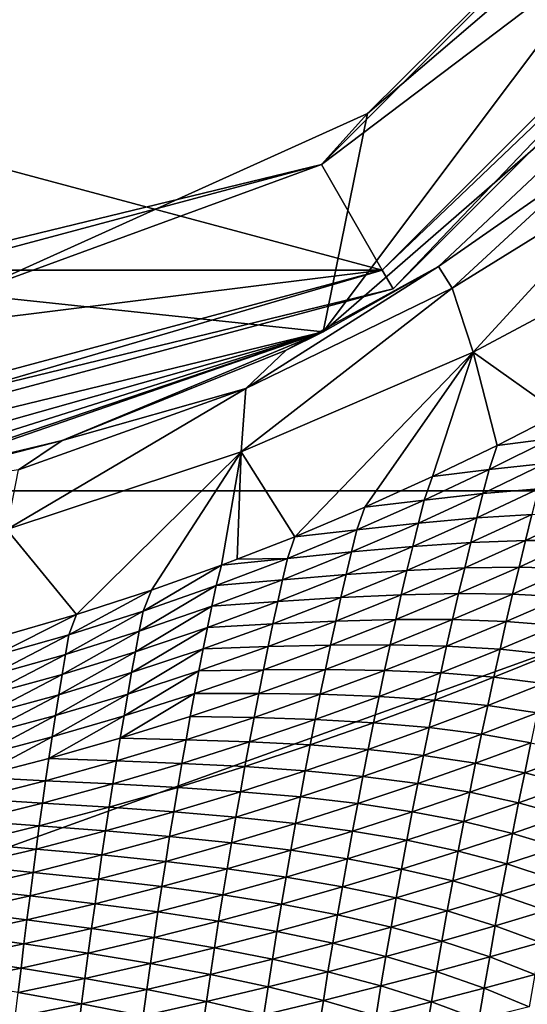
# Model space of a CAD drawing. Units: millimetres. Extents: x -324 to 24, y -73 to 24.
# Drawn here: x 7 to 14, y -31 to -17 of the extents above; entities that cross this region are included whole.
import ezdxf

# ---------------------------------------------------------------- set-up
doc = ezdxf.new("R2010")
doc.units = ezdxf.units.MM
doc.header["$LTSCALE"] = 127.314815
for name, color, linetype in [('15', 7, 'CONTINUOUS'), ('2', 7, 'CONTINUOUS'), ('20', 7, 'CONTINUOUS'), ('21', 7, 'CONTINUOUS'), ('50', 7, 'CONTINUOUS'), ('51', 7, 'CONTINUOUS'), ('52', 7, 'CONTINUOUS'), ('53', 7, 'CONTINUOUS'), ('55', 7, 'CONTINUOUS'), ('57', 7, 'CONTINUOUS'), ('59', 7, 'CONTINUOUS')]:
    doc.layers.add(name, color=color, linetype=linetype)

msp = doc.modelspace()

# ---------------------------------------------------------------- linework, layer by layer
at = {"layer": '15', "color": 253, "linetype": 'Continuous', "true_color": 0xababab}
for points in [[(14.315, -22.523, 62.107), (14.206, -22.871, 62.365), (13.449, -22.967, 62.053), (14.315, -22.523, 62.107)], [(14.206, -22.871, 62.365), (14.114, -23.218, 62.616), (13.336, -23.305, 62.312), (14.206, -22.871, 62.365)], [(13.449, -22.967, 62.053), (14.206, -22.871, 62.365), (13.336, -23.305, 62.312), (13.449, -22.967, 62.053)], [(13.449, -22.967, 62.053), (13.336, -23.305, 62.312), (12.547, -23.402, 62.004), (13.449, -22.967, 62.053)], [(13.336, -23.305, 62.312), (13.25, -23.638, 62.563), (12.431, -23.73, 62.262), (13.336, -23.305, 62.312)], [(12.547, -23.402, 62.004), (13.336, -23.305, 62.312), (12.431, -23.73, 62.262), (12.547, -23.402, 62.004)], [(14.114, -23.218, 62.616), (14.023, -23.571, 62.857), (13.25, -23.638, 62.563), (14.114, -23.218, 62.616)], [(13.336, -23.305, 62.312), (14.114, -23.218, 62.616), (13.25, -23.638, 62.563), (13.336, -23.305, 62.312)], [(12.547, -23.402, 62.004), (12.431, -23.73, 62.262), (11.606, -23.827, 61.958), (12.547, -23.402, 62.004)], [(14.023, -23.571, 62.857), (13.932, -23.929, 63.089), (13.165, -23.977, 62.804), (14.023, -23.571, 62.857)], [(13.25, -23.638, 62.563), (14.023, -23.571, 62.857), (13.165, -23.977, 62.804), (13.25, -23.638, 62.563)], [(12.431, -23.73, 62.262), (12.351, -24.05, 62.514), (11.493, -24.144, 62.216), (12.431, -23.73, 62.262)], [(11.606, -23.827, 61.958), (12.431, -23.73, 62.262), (11.493, -24.144, 62.216), (11.606, -23.827, 61.958)], [(13.25, -23.638, 62.563), (13.165, -23.977, 62.804), (12.351, -24.05, 62.514), (13.25, -23.638, 62.563)], [(12.431, -23.73, 62.262), (13.25, -23.638, 62.563), (12.351, -24.05, 62.514), (12.431, -23.73, 62.262)], [(11.606, -23.827, 61.958), (11.493, -24.144, 62.216), (10.628, -24.239, 61.916), (11.606, -23.827, 61.958)], [(13.165, -23.977, 62.804), (13.079, -24.322, 63.037), (12.271, -24.377, 62.755), (13.165, -23.977, 62.804)], [(12.351, -24.05, 62.514), (13.165, -23.977, 62.804), (12.271, -24.377, 62.755), (12.351, -24.05, 62.514)], [(13.932, -23.929, 63.089), (13.842, -24.293, 63.313), (13.079, -24.322, 63.037), (13.932, -23.929, 63.089)], [(13.165, -23.977, 62.804), (13.932, -23.929, 63.089), (13.079, -24.322, 63.037), (13.165, -23.977, 62.804)], [(14.651, -23.911, 63.368), (14.556, -24.294, 63.585), (13.842, -24.293, 63.313), (14.651, -23.911, 63.368)], [(13.932, -23.929, 63.089), (14.651, -23.911, 63.368), (13.842, -24.293, 63.313), (13.932, -23.929, 63.089)], [(12.351, -24.05, 62.514), (12.271, -24.377, 62.755), (11.419, -24.452, 62.467), (12.351, -24.05, 62.514)], [(11.493, -24.144, 62.216), (12.351, -24.05, 62.514), (11.419, -24.452, 62.467), (11.493, -24.144, 62.216)], [(10.628, -24.239, 61.916), (10.525, -24.542, 62.174), (9.827, -24.554, 61.885), (10.628, -24.239, 61.916)], [(11.493, -24.144, 62.216), (11.419, -24.452, 62.467), (10.525, -24.542, 62.174), (11.493, -24.144, 62.216)], [(10.628, -24.239, 61.916), (11.493, -24.144, 62.216), (10.525, -24.542, 62.174), (10.628, -24.239, 61.916)], [(12.271, -24.377, 62.755), (12.191, -24.709, 62.987), (11.345, -24.767, 62.708), (12.271, -24.377, 62.755)], [(11.419, -24.452, 62.467), (12.271, -24.377, 62.755), (11.345, -24.767, 62.708), (11.419, -24.452, 62.467)], [(13.079, -24.322, 63.037), (12.995, -24.673, 63.261), (12.191, -24.709, 62.987), (13.079, -24.322, 63.037)], [(12.271, -24.377, 62.755), (13.079, -24.322, 63.037), (12.191, -24.709, 62.987), (12.271, -24.377, 62.755)], [(13.842, -24.293, 63.313), (13.753, -24.663, 63.53), (12.995, -24.673, 63.261), (13.842, -24.293, 63.313)], [(13.079, -24.322, 63.037), (13.842, -24.293, 63.313), (12.995, -24.673, 63.261), (13.079, -24.322, 63.037)], [(13.842, -24.293, 63.313), (14.556, -24.294, 63.585), (13.753, -24.663, 63.53), (13.842, -24.293, 63.313)], [(14.556, -24.294, 63.585), (14.462, -24.683, 63.795), (13.753, -24.663, 63.53), (14.556, -24.294, 63.585)], [(10.525, -24.542, 62.174), (10.457, -24.839, 62.424), (9.531, -24.921, 62.135), (10.525, -24.542, 62.174)], [(9.608, -24.636, 61.877), (10.525, -24.542, 62.174), (9.531, -24.921, 62.135), (9.608, -24.636, 61.877)], [(9.827, -24.554, 61.885), (10.525, -24.542, 62.174), (9.608, -24.636, 61.877), (9.827, -24.554, 61.885)], [(11.419, -24.452, 62.467), (11.345, -24.767, 62.708), (10.457, -24.839, 62.424), (11.419, -24.452, 62.467)], [(10.525, -24.542, 62.174), (11.419, -24.452, 62.467), (10.457, -24.839, 62.424), (10.525, -24.542, 62.174)], [(9.608, -24.636, 61.877), (9.531, -24.921, 62.135), (8.514, -25.277, 62.1), (9.608, -24.636, 61.877)], [(8.631, -24.985, 61.845), (9.608, -24.636, 61.877), (8.514, -25.277, 62.1), (8.631, -24.985, 61.845)], [(12.995, -24.673, 63.261), (12.911, -25.031, 63.477), (12.112, -25.048, 63.211), (12.995, -24.673, 63.261)], [(12.191, -24.709, 62.987), (12.995, -24.673, 63.261), (12.112, -25.048, 63.211), (12.191, -24.709, 62.987)], [(13.753, -24.663, 63.53), (13.663, -25.039, 63.739), (12.911, -25.031, 63.477), (13.753, -24.663, 63.53)], [(12.995, -24.673, 63.261), (13.753, -24.663, 63.53), (12.911, -25.031, 63.477), (12.995, -24.673, 63.261)], [(13.753, -24.663, 63.53), (14.462, -24.683, 63.795), (13.663, -25.039, 63.739), (13.753, -24.663, 63.53)], [(14.462, -24.683, 63.795), (14.369, -25.076, 63.998), (13.663, -25.039, 63.739), (14.462, -24.683, 63.795)], [(11.345, -24.767, 62.708), (11.271, -25.087, 62.94), (10.39, -25.143, 62.664), (11.345, -24.767, 62.708)], [(10.457, -24.839, 62.424), (11.345, -24.767, 62.708), (10.39, -25.143, 62.664), (10.457, -24.839, 62.424)], [(12.191, -24.709, 62.987), (12.112, -25.048, 63.211), (11.271, -25.087, 62.94), (12.191, -24.709, 62.987)], [(11.345, -24.767, 62.708), (12.191, -24.709, 62.987), (11.271, -25.087, 62.94), (11.345, -24.767, 62.708)], [(9.531, -24.921, 62.135), (9.47, -25.209, 62.384), (8.461, -25.556, 62.347), (9.531, -24.921, 62.135)], [(8.514, -25.277, 62.1), (9.531, -24.921, 62.135), (8.461, -25.556, 62.347), (8.514, -25.277, 62.1)], [(10.457, -24.839, 62.424), (10.39, -25.143, 62.664), (9.47, -25.209, 62.384), (10.457, -24.839, 62.424)], [(9.531, -24.921, 62.135), (10.457, -24.839, 62.424), (9.47, -25.209, 62.384), (9.531, -24.921, 62.135)], [(8.631, -24.985, 61.845), (8.514, -25.277, 62.1), (7.479, -25.606, 62.068), (8.631, -24.985, 61.845)], [(7.584, -25.325, 61.815), (8.631, -24.985, 61.845), (7.479, -25.606, 62.068), (7.584, -25.325, 61.815)], [(11.271, -25.087, 62.94), (11.199, -25.415, 63.162), (10.323, -25.453, 62.895), (11.271, -25.087, 62.94)], [(10.39, -25.143, 62.664), (11.271, -25.087, 62.94), (10.323, -25.453, 62.895), (10.39, -25.143, 62.664)], [(12.112, -25.048, 63.211), (12.034, -25.394, 63.426), (11.199, -25.415, 63.162), (12.112, -25.048, 63.211)], [(11.271, -25.087, 62.94), (12.112, -25.048, 63.211), (11.199, -25.415, 63.162), (11.271, -25.087, 62.94)], [(12.911, -25.031, 63.477), (12.827, -25.394, 63.686), (12.034, -25.394, 63.426), (12.911, -25.031, 63.477)], [(12.112, -25.048, 63.211), (12.911, -25.031, 63.477), (12.034, -25.394, 63.426), (12.112, -25.048, 63.211)], [(12.911, -25.031, 63.477), (13.663, -25.039, 63.739), (12.827, -25.394, 63.686), (12.911, -25.031, 63.477)], [(13.663, -25.039, 63.739), (13.575, -25.42, 63.942), (12.827, -25.394, 63.686), (13.663, -25.039, 63.739)], [(13.663, -25.039, 63.739), (14.369, -25.076, 63.998), (13.575, -25.42, 63.942), (13.663, -25.039, 63.739)], [(14.369, -25.076, 63.998), (14.277, -25.475, 64.194), (13.575, -25.42, 63.942), (14.369, -25.076, 63.998)], [(9.47, -25.209, 62.384), (9.41, -25.503, 62.623), (8.407, -25.842, 62.584), (9.47, -25.209, 62.384)], [(8.461, -25.556, 62.347), (9.47, -25.209, 62.384), (8.407, -25.842, 62.584), (8.461, -25.556, 62.347)], [(10.39, -25.143, 62.664), (10.323, -25.453, 62.895), (9.41, -25.503, 62.623), (10.39, -25.143, 62.664)], [(9.47, -25.209, 62.384), (10.39, -25.143, 62.664), (9.41, -25.503, 62.623), (9.47, -25.209, 62.384)], [(7.584, -25.325, 61.815), (7.479, -25.606, 62.068), (6.427, -25.905, 62.04), (7.584, -25.325, 61.815)], [(6.463, -25.647, 61.788), (7.584, -25.325, 61.815), (6.427, -25.905, 62.04), (6.463, -25.647, 61.788)], [(8.514, -25.277, 62.1), (8.461, -25.556, 62.347), (7.432, -25.878, 62.313), (8.514, -25.277, 62.1)], [(7.479, -25.606, 62.068), (8.514, -25.277, 62.1), (7.432, -25.878, 62.313), (7.479, -25.606, 62.068)], [(9.41, -25.503, 62.623), (9.349, -25.803, 62.852), (8.354, -26.133, 62.811), (9.41, -25.503, 62.623)], [(8.407, -25.842, 62.584), (9.41, -25.503, 62.623), (8.354, -26.133, 62.811), (8.407, -25.842, 62.584)], [(10.323, -25.453, 62.895), (10.257, -25.77, 63.116), (9.349, -25.803, 62.852), (10.323, -25.453, 62.895)], [(9.41, -25.503, 62.623), (10.323, -25.453, 62.895), (9.349, -25.803, 62.852), (9.41, -25.503, 62.623)], [(11.199, -25.415, 63.162), (11.126, -25.749, 63.377), (10.257, -25.77, 63.116), (11.199, -25.415, 63.162)], [(10.323, -25.453, 62.895), (11.199, -25.415, 63.162), (10.257, -25.77, 63.116), (10.323, -25.453, 62.895)], [(12.034, -25.394, 63.426), (11.956, -25.745, 63.634), (11.126, -25.749, 63.377), (12.034, -25.394, 63.426)], [(11.199, -25.415, 63.162), (12.034, -25.394, 63.426), (11.126, -25.749, 63.377), (11.199, -25.415, 63.162)], [(12.827, -25.394, 63.686), (12.744, -25.763, 63.888), (11.956, -25.745, 63.634), (12.827, -25.394, 63.686)], [(12.034, -25.394, 63.426), (12.827, -25.394, 63.686), (11.956, -25.745, 63.634), (12.034, -25.394, 63.426)], [(12.827, -25.394, 63.686), (13.575, -25.42, 63.942), (12.744, -25.763, 63.888), (12.827, -25.394, 63.686)], [(13.575, -25.42, 63.942), (13.488, -25.806, 64.138), (12.744, -25.763, 63.888), (13.575, -25.42, 63.942)], [(13.575, -25.42, 63.942), (14.277, -25.475, 64.194), (13.488, -25.806, 64.138), (13.575, -25.42, 63.942)], [(14.277, -25.475, 64.194), (14.186, -25.878, 64.385), (13.488, -25.806, 64.138), (14.277, -25.475, 64.194)], [(7.479, -25.606, 62.068), (7.432, -25.878, 62.313), (6.387, -26.171, 62.282), (7.479, -25.606, 62.068)], [(6.427, -25.905, 62.04), (7.479, -25.606, 62.068), (6.387, -26.171, 62.282), (6.427, -25.905, 62.04)], [(8.461, -25.556, 62.347), (8.407, -25.842, 62.584), (7.385, -26.157, 62.548), (8.461, -25.556, 62.347)], [(7.432, -25.878, 62.313), (8.461, -25.556, 62.347), (7.385, -26.157, 62.548), (7.432, -25.878, 62.313)], [(10.257, -25.77, 63.116), (10.191, -26.093, 63.33), (9.29, -26.11, 63.072), (10.257, -25.77, 63.116)], [(9.349, -25.803, 62.852), (10.257, -25.77, 63.116), (9.29, -26.11, 63.072), (9.349, -25.803, 62.852)], [(11.126, -25.749, 63.377), (11.054, -26.088, 63.584), (10.191, -26.093, 63.33), (11.126, -25.749, 63.377)], [(10.257, -25.77, 63.116), (11.126, -25.749, 63.377), (10.191, -26.093, 63.33), (10.257, -25.77, 63.116)], [(11.956, -25.745, 63.634), (11.878, -26.101, 63.835), (11.054, -26.088, 63.584), (11.956, -25.745, 63.634)], [(11.126, -25.749, 63.377), (11.956, -25.745, 63.634), (11.054, -26.088, 63.584), (11.126, -25.749, 63.377)], [(11.956, -25.745, 63.634), (12.744, -25.763, 63.888), (11.878, -26.101, 63.835), (11.956, -25.745, 63.634)], [(12.744, -25.763, 63.888), (12.662, -26.137, 64.083), (11.878, -26.101, 63.835), (12.744, -25.763, 63.888)], [(12.744, -25.763, 63.888), (13.488, -25.806, 64.138), (12.662, -26.137, 64.083), (12.744, -25.763, 63.888)], [(7.432, -25.878, 62.313), (7.385, -26.157, 62.548), (6.348, -26.443, 62.514), (7.432, -25.878, 62.313)], [(6.387, -26.171, 62.282), (7.432, -25.878, 62.313), (6.348, -26.443, 62.514), (6.387, -26.171, 62.282)], [(8.407, -25.842, 62.584), (8.354, -26.133, 62.811), (7.339, -26.441, 62.773), (8.407, -25.842, 62.584)], [(7.385, -26.157, 62.548), (8.407, -25.842, 62.584), (7.339, -26.441, 62.773), (7.385, -26.157, 62.548)], [(9.349, -25.803, 62.852), (9.29, -26.11, 63.072), (8.301, -26.431, 63.03), (9.349, -25.803, 62.852)], [(8.354, -26.133, 62.811), (9.349, -25.803, 62.852), (8.301, -26.431, 63.03), (8.354, -26.133, 62.811)], [(13.488, -25.806, 64.138), (13.401, -26.197, 64.327), (12.662, -26.137, 64.083), (13.488, -25.806, 64.138)], [(13.488, -25.806, 64.138), (14.186, -25.878, 64.385), (13.401, -26.197, 64.327), (13.488, -25.806, 64.138)], [(14.186, -25.878, 64.385), (14.095, -26.285, 64.569), (13.401, -26.197, 64.327), (14.186, -25.878, 64.385)], [(7.385, -26.157, 62.548), (7.339, -26.441, 62.773), (6.308, -26.721, 62.737), (7.385, -26.157, 62.548)], [(6.348, -26.443, 62.514), (7.385, -26.157, 62.548), (6.308, -26.721, 62.737), (6.348, -26.443, 62.514)], [(8.354, -26.133, 62.811), (8.301, -26.431, 63.03), (7.293, -26.731, 62.989), (8.354, -26.133, 62.811)], [(7.339, -26.441, 62.773), (8.354, -26.133, 62.811), (7.293, -26.731, 62.989), (7.339, -26.441, 62.773)], [(9.29, -26.11, 63.072), (9.23, -26.423, 63.284), (8.248, -26.736, 63.24), (9.29, -26.11, 63.072)], [(8.301, -26.431, 63.03), (9.29, -26.11, 63.072), (8.248, -26.736, 63.24), (8.301, -26.431, 63.03)], [(10.191, -26.093, 63.33), (10.125, -26.422, 63.536), (9.23, -26.423, 63.284), (10.191, -26.093, 63.33)], [(9.29, -26.11, 63.072), (10.191, -26.093, 63.33), (9.23, -26.423, 63.284), (9.29, -26.11, 63.072)], [(11.054, -26.088, 63.584), (10.983, -26.434, 63.784), (10.125, -26.422, 63.536), (11.054, -26.088, 63.584)], [(10.191, -26.093, 63.33), (11.054, -26.088, 63.584), (10.125, -26.422, 63.536), (10.191, -26.093, 63.33)], [(11.054, -26.088, 63.584), (11.878, -26.101, 63.835), (10.983, -26.434, 63.784), (11.054, -26.088, 63.584)], [(11.878, -26.101, 63.835), (11.802, -26.464, 64.03), (10.983, -26.434, 63.784), (11.878, -26.101, 63.835)], [(11.878, -26.101, 63.835), (12.662, -26.137, 64.083), (11.802, -26.464, 64.03), (11.878, -26.101, 63.835)], [(12.662, -26.137, 64.083), (12.58, -26.515, 64.271), (11.802, -26.464, 64.03), (12.662, -26.137, 64.083)], [(12.662, -26.137, 64.083), (13.401, -26.197, 64.327), (12.58, -26.515, 64.271), (12.662, -26.137, 64.083)], [(13.401, -26.197, 64.327), (13.316, -26.592, 64.51), (12.58, -26.515, 64.271), (13.401, -26.197, 64.327)], [(13.401, -26.197, 64.327), (14.095, -26.285, 64.569), (13.316, -26.592, 64.51), (13.401, -26.197, 64.327)], [(14.095, -26.285, 64.569), (14.006, -26.695, 64.747), (13.316, -26.592, 64.51), (14.095, -26.285, 64.569)], [(7.339, -26.441, 62.773), (7.293, -26.731, 62.989), (6.269, -27.005, 62.951), (7.339, -26.441, 62.773)], [(6.308, -26.721, 62.737), (7.339, -26.441, 62.773), (6.269, -27.005, 62.951), (6.308, -26.721, 62.737)], [(8.301, -26.431, 63.03), (8.248, -26.736, 63.24), (7.247, -27.028, 63.198), (8.301, -26.431, 63.03)], [(7.293, -26.731, 62.989), (8.301, -26.431, 63.03), (7.247, -27.028, 63.198), (7.293, -26.731, 62.989)], [(9.23, -26.423, 63.284), (9.171, -26.742, 63.489), (8.196, -27.046, 63.443), (9.23, -26.423, 63.284)], [(8.248, -26.736, 63.24), (9.23, -26.423, 63.284), (8.196, -27.046, 63.443), (8.248, -26.736, 63.24)], [(10.125, -26.422, 63.536), (10.06, -26.757, 63.735), (9.171, -26.742, 63.489), (10.125, -26.422, 63.536)], [(9.23, -26.423, 63.284), (10.125, -26.422, 63.536), (9.171, -26.742, 63.489), (9.23, -26.423, 63.284)], [(10.125, -26.422, 63.536), (10.983, -26.434, 63.784), (10.06, -26.757, 63.735), (10.125, -26.422, 63.536)], [(10.983, -26.434, 63.784), (10.912, -26.785, 63.978), (10.06, -26.757, 63.735), (10.983, -26.434, 63.784)], [(10.983, -26.434, 63.784), (11.802, -26.464, 64.03), (10.912, -26.785, 63.978), (10.983, -26.434, 63.784)], [(11.802, -26.464, 64.03), (11.726, -26.831, 64.217), (10.912, -26.785, 63.978), (11.802, -26.464, 64.03)], [(11.802, -26.464, 64.03), (12.58, -26.515, 64.271), (11.726, -26.831, 64.217), (11.802, -26.464, 64.03)], [(12.58, -26.515, 64.271), (12.5, -26.898, 64.453), (11.726, -26.831, 64.217), (12.58, -26.515, 64.271)], [(12.58, -26.515, 64.271), (13.316, -26.592, 64.51), (12.5, -26.898, 64.453), (12.58, -26.515, 64.271)], [(13.316, -26.592, 64.51), (13.231, -26.99, 64.687), (12.5, -26.898, 64.453), (13.316, -26.592, 64.51)], [(13.316, -26.592, 64.51), (14.006, -26.695, 64.747), (13.231, -26.99, 64.687), (13.316, -26.592, 64.51)], [(7.293, -26.731, 62.989), (7.247, -27.028, 63.198), (6.231, -27.295, 63.157), (7.293, -26.731, 62.989)], [(6.269, -27.005, 62.951), (7.293, -26.731, 62.989), (6.231, -27.295, 63.157), (6.269, -27.005, 62.951)], [(8.248, -26.736, 63.24), (8.196, -27.046, 63.443), (7.202, -27.33, 63.399), (8.248, -26.736, 63.24)], [(7.247, -27.028, 63.198), (8.248, -26.736, 63.24), (7.202, -27.33, 63.399), (7.247, -27.028, 63.198)], [(9.171, -26.742, 63.489), (9.112, -27.067, 63.687), (8.196, -27.046, 63.443), (9.171, -26.742, 63.489)], [(9.171, -26.742, 63.489), (10.06, -26.757, 63.735), (9.112, -27.067, 63.687), (9.171, -26.742, 63.489)], [(14.006, -26.695, 64.747), (13.919, -27.11, 64.92), (13.231, -26.99, 64.687), (14.006, -26.695, 64.747)], [(10.06, -26.757, 63.735), (9.995, -27.097, 63.927), (9.112, -27.067, 63.687), (10.06, -26.757, 63.735)], [(10.06, -26.757, 63.735), (10.912, -26.785, 63.978), (9.995, -27.097, 63.927), (10.06, -26.757, 63.735)], [(10.912, -26.785, 63.978), (10.842, -27.14, 64.164), (9.995, -27.097, 63.927), (10.912, -26.785, 63.978)], [(10.912, -26.785, 63.978), (11.726, -26.831, 64.217), (10.842, -27.14, 64.164), (10.912, -26.785, 63.978)], [(11.726, -26.831, 64.217), (11.651, -27.202, 64.398), (10.842, -27.14, 64.164), (11.726, -26.831, 64.217)], [(11.726, -26.831, 64.217), (12.5, -26.898, 64.453), (11.651, -27.202, 64.398), (11.726, -26.831, 64.217)], [(12.5, -26.898, 64.453), (12.421, -27.285, 64.63), (11.651, -27.202, 64.398), (12.5, -26.898, 64.453)], [(12.5, -26.898, 64.453), (13.231, -26.99, 64.687), (12.421, -27.285, 64.63), (12.5, -26.898, 64.453)], [(13.231, -26.99, 64.687), (13.148, -27.393, 64.859), (12.421, -27.285, 64.63), (13.231, -26.99, 64.687)], [(13.231, -26.99, 64.687), (13.919, -27.11, 64.92), (13.148, -27.393, 64.859), (13.231, -26.99, 64.687)], [(7.247, -27.028, 63.198), (7.202, -27.33, 63.399), (6.192, -27.591, 63.357), (7.247, -27.028, 63.198)], [(6.231, -27.295, 63.157), (7.247, -27.028, 63.198), (6.192, -27.591, 63.357), (6.231, -27.295, 63.157)], [(8.196, -27.046, 63.443), (8.144, -27.362, 63.639), (7.202, -27.33, 63.399), (8.196, -27.046, 63.443)], [(8.196, -27.046, 63.443), (9.112, -27.067, 63.687), (8.144, -27.362, 63.639), (8.196, -27.046, 63.443)], [(9.112, -27.067, 63.687), (9.054, -27.397, 63.877), (8.144, -27.362, 63.639), (9.112, -27.067, 63.687)], [(9.112, -27.067, 63.687), (9.995, -27.097, 63.927), (9.054, -27.397, 63.877), (9.112, -27.067, 63.687)], [(9.995, -27.097, 63.927), (9.932, -27.442, 64.112), (9.054, -27.397, 63.877), (9.995, -27.097, 63.927)], [(9.995, -27.097, 63.927), (10.842, -27.14, 64.164), (9.932, -27.442, 64.112), (9.995, -27.097, 63.927)], [(10.842, -27.14, 64.164), (10.773, -27.501, 64.344), (9.932, -27.442, 64.112), (10.842, -27.14, 64.164)], [(10.842, -27.14, 64.164), (11.651, -27.202, 64.398), (10.773, -27.501, 64.344), (10.842, -27.14, 64.164)], [(13.919, -27.11, 64.92), (13.832, -27.527, 65.087), (13.148, -27.393, 64.859), (13.919, -27.11, 64.92)], [(13.919, -27.11, 64.92), (14.559, -27.258, 65.151), (13.832, -27.527, 65.087), (13.919, -27.11, 64.92)], [(11.651, -27.202, 64.398), (11.577, -27.578, 64.573), (10.773, -27.501, 64.344), (11.651, -27.202, 64.398)], [(11.651, -27.202, 64.398), (12.421, -27.285, 64.63), (11.577, -27.578, 64.573), (11.651, -27.202, 64.398)], [(12.421, -27.285, 64.63), (12.342, -27.676, 64.8), (11.577, -27.578, 64.573), (12.421, -27.285, 64.63)], [(12.421, -27.285, 64.63), (13.148, -27.393, 64.859), (12.342, -27.676, 64.8), (12.421, -27.285, 64.63)], [(14.559, -27.258, 65.151), (14.47, -27.69, 65.314), (13.832, -27.527, 65.087), (14.559, -27.258, 65.151)], [(7.202, -27.33, 63.399), (7.156, -27.638, 63.594), (6.192, -27.591, 63.357), (7.202, -27.33, 63.399)], [(7.202, -27.33, 63.399), (8.144, -27.362, 63.639), (7.156, -27.638, 63.594), (7.202, -27.33, 63.399)], [(8.144, -27.362, 63.639), (8.092, -27.683, 63.829), (7.156, -27.638, 63.594), (8.144, -27.362, 63.639)], [(8.144, -27.362, 63.639), (9.054, -27.397, 63.877), (8.092, -27.683, 63.829), (8.144, -27.362, 63.639)], [(9.054, -27.397, 63.877), (8.997, -27.732, 64.062), (8.092, -27.683, 63.829), (9.054, -27.397, 63.877)], [(9.054, -27.397, 63.877), (9.932, -27.442, 64.112), (8.997, -27.732, 64.062), (9.054, -27.397, 63.877)], [(13.148, -27.393, 64.859), (13.066, -27.799, 65.025), (12.342, -27.676, 64.8), (13.148, -27.393, 64.859)], [(13.148, -27.393, 64.859), (13.832, -27.527, 65.087), (13.066, -27.799, 65.025), (13.148, -27.393, 64.859)], [(9.932, -27.442, 64.112), (9.869, -27.792, 64.291), (8.997, -27.732, 64.062), (9.932, -27.442, 64.112)], [(9.932, -27.442, 64.112), (10.773, -27.501, 64.344), (9.869, -27.792, 64.291), (9.932, -27.442, 64.112)], [(10.773, -27.501, 64.344), (10.705, -27.865, 64.518), (9.869, -27.792, 64.291), (10.773, -27.501, 64.344)], [(10.773, -27.501, 64.344), (11.577, -27.578, 64.573), (10.705, -27.865, 64.518), (10.773, -27.501, 64.344)], [(13.832, -27.527, 65.087), (13.747, -27.948, 65.249), (13.066, -27.799, 65.025), (13.832, -27.527, 65.087)], [(13.832, -27.527, 65.087), (14.47, -27.69, 65.314), (13.747, -27.948, 65.249), (13.832, -27.527, 65.087)], [(6.192, -27.591, 63.357), (7.156, -27.638, 63.594), (6.153, -27.892, 63.55), (6.192, -27.591, 63.357)], [(7.156, -27.638, 63.594), (7.112, -27.951, 63.782), (6.153, -27.892, 63.55), (7.156, -27.638, 63.594)], [(7.156, -27.638, 63.594), (8.092, -27.683, 63.829), (7.112, -27.951, 63.782), (7.156, -27.638, 63.594)], [(8.092, -27.683, 63.829), (8.041, -28.009, 64.012), (7.112, -27.951, 63.782), (8.092, -27.683, 63.829)], [(8.092, -27.683, 63.829), (8.997, -27.732, 64.062), (8.041, -28.009, 64.012), (8.092, -27.683, 63.829)], [(11.577, -27.578, 64.573), (11.504, -27.957, 64.742), (10.705, -27.865, 64.518), (11.577, -27.578, 64.573)], [(11.577, -27.578, 64.573), (12.342, -27.676, 64.8), (11.504, -27.957, 64.742), (11.577, -27.578, 64.573)], [(12.342, -27.676, 64.8), (12.265, -28.07, 64.964), (11.504, -27.957, 64.742), (12.342, -27.676, 64.8)], [(12.342, -27.676, 64.8), (13.066, -27.799, 65.025), (12.265, -28.07, 64.964), (12.342, -27.676, 64.8)], [(14.47, -27.69, 65.314), (14.383, -28.125, 65.473), (13.747, -27.948, 65.249), (14.47, -27.69, 65.314)], [(8.997, -27.732, 64.062), (8.94, -28.072, 64.24), (8.041, -28.009, 64.012), (8.997, -27.732, 64.062)], [(8.997, -27.732, 64.062), (9.869, -27.792, 64.291), (8.94, -28.072, 64.24), (8.997, -27.732, 64.062)], [(9.869, -27.792, 64.291), (9.806, -28.145, 64.464), (8.94, -28.072, 64.24), (9.869, -27.792, 64.291)], [(9.869, -27.792, 64.291), (10.705, -27.865, 64.518), (9.806, -28.145, 64.464), (9.869, -27.792, 64.291)], [(13.066, -27.799, 65.025), (12.985, -28.208, 65.185), (12.265, -28.07, 64.964), (13.066, -27.799, 65.025)], [(13.066, -27.799, 65.025), (13.747, -27.948, 65.249), (12.985, -28.208, 65.185), (13.066, -27.799, 65.025)], [(6.153, -27.892, 63.55), (7.112, -27.951, 63.782), (6.116, -28.197, 63.736), (6.153, -27.892, 63.55)], [(7.112, -27.951, 63.782), (7.068, -28.269, 63.963), (6.116, -28.197, 63.736), (7.112, -27.951, 63.782)], [(7.112, -27.951, 63.782), (8.041, -28.009, 64.012), (7.068, -28.269, 63.963), (7.112, -27.951, 63.782)], [(10.705, -27.865, 64.518), (10.637, -28.233, 64.686), (9.806, -28.145, 64.464), (10.705, -27.865, 64.518)], [(10.705, -27.865, 64.518), (11.504, -27.957, 64.742), (10.637, -28.233, 64.686), (10.705, -27.865, 64.518)], [(11.504, -27.957, 64.742), (11.432, -28.34, 64.905), (10.637, -28.233, 64.686), (11.504, -27.957, 64.742)], [(11.504, -27.957, 64.742), (12.265, -28.07, 64.964), (11.432, -28.34, 64.905), (11.504, -27.957, 64.742)], [(13.747, -27.948, 65.249), (13.663, -28.372, 65.407), (12.985, -28.208, 65.185), (13.747, -27.948, 65.249)], [(13.747, -27.948, 65.249), (14.383, -28.125, 65.473), (13.663, -28.372, 65.407), (13.747, -27.948, 65.249)], [(8.041, -28.009, 64.012), (7.991, -28.339, 64.189), (7.068, -28.269, 63.963), (8.041, -28.009, 64.012)], [(8.041, -28.009, 64.012), (8.94, -28.072, 64.24), (7.991, -28.339, 64.189), (8.041, -28.009, 64.012)], [(8.94, -28.072, 64.24), (8.884, -28.416, 64.411), (7.991, -28.339, 64.189), (8.94, -28.072, 64.24)], [(8.94, -28.072, 64.24), (9.806, -28.145, 64.464), (8.884, -28.416, 64.411), (8.94, -28.072, 64.24)], [(12.265, -28.07, 64.964), (12.189, -28.468, 65.124), (11.432, -28.34, 64.905), (12.265, -28.07, 64.964)], [(12.265, -28.07, 64.964), (12.985, -28.208, 65.185), (12.189, -28.468, 65.124), (12.265, -28.07, 64.964)], [(6.116, -28.197, 63.736), (7.068, -28.269, 63.963), (6.078, -28.507, 63.917), (6.116, -28.197, 63.736)], [(9.806, -28.145, 64.464), (9.745, -28.503, 64.631), (8.884, -28.416, 64.411), (9.806, -28.145, 64.464)], [(9.806, -28.145, 64.464), (10.637, -28.233, 64.686), (9.745, -28.503, 64.631), (9.806, -28.145, 64.464)], [(10.637, -28.233, 64.686), (10.571, -28.605, 64.848), (9.745, -28.503, 64.631), (10.637, -28.233, 64.686)], [(10.637, -28.233, 64.686), (11.432, -28.34, 64.905), (10.571, -28.605, 64.848), (10.637, -28.233, 64.686)], [(12.985, -28.208, 65.185), (12.906, -28.62, 65.341), (12.189, -28.468, 65.124), (12.985, -28.208, 65.185)], [(12.985, -28.208, 65.185), (13.663, -28.372, 65.407), (12.906, -28.62, 65.341), (12.985, -28.208, 65.185)], [(14.383, -28.125, 65.473), (14.297, -28.563, 65.628), (13.663, -28.372, 65.407), (14.383, -28.125, 65.473)], [(7.068, -28.269, 63.963), (7.024, -28.59, 64.139), (6.078, -28.507, 63.917), (7.068, -28.269, 63.963)], [(7.068, -28.269, 63.963), (7.991, -28.339, 64.189), (7.024, -28.59, 64.139), (7.068, -28.269, 63.963)], [(7.991, -28.339, 64.189), (7.941, -28.673, 64.359), (7.024, -28.59, 64.139), (7.991, -28.339, 64.189)], [(7.991, -28.339, 64.189), (8.884, -28.416, 64.411), (7.941, -28.673, 64.359), (7.991, -28.339, 64.189)], [(11.432, -28.34, 64.905), (11.362, -28.726, 65.063), (10.571, -28.605, 64.848), (11.432, -28.34, 64.905)], [(11.432, -28.34, 64.905), (12.189, -28.468, 65.124), (11.362, -28.726, 65.063), (11.432, -28.34, 64.905)], [(13.663, -28.372, 65.407), (13.581, -28.798, 65.559), (12.906, -28.62, 65.341), (13.663, -28.372, 65.407)], [(13.663, -28.372, 65.407), (14.297, -28.563, 65.628), (13.581, -28.798, 65.559), (13.663, -28.372, 65.407)], [(6.078, -28.507, 63.917), (7.024, -28.59, 64.139), (6.041, -28.821, 64.091), (6.078, -28.507, 63.917)], [(8.884, -28.416, 64.411), (8.829, -28.763, 64.577), (7.941, -28.673, 64.359), (8.884, -28.416, 64.411)], [(8.884, -28.416, 64.411), (9.745, -28.503, 64.631), (8.829, -28.763, 64.577), (8.884, -28.416, 64.411)], [(9.745, -28.503, 64.631), (9.684, -28.864, 64.792), (8.829, -28.763, 64.577), (9.745, -28.503, 64.631)], [(9.745, -28.503, 64.631), (10.571, -28.605, 64.848), (9.684, -28.864, 64.792), (9.745, -28.503, 64.631)], [(12.189, -28.468, 65.124), (12.114, -28.869, 65.278), (11.362, -28.726, 65.063), (12.189, -28.468, 65.124)], [(12.189, -28.468, 65.124), (12.906, -28.62, 65.341), (12.114, -28.869, 65.278), (12.189, -28.468, 65.124)], [(7.024, -28.59, 64.139), (6.98, -28.916, 64.309), (6.041, -28.821, 64.091), (7.024, -28.59, 64.139)], [(7.024, -28.59, 64.139), (7.941, -28.673, 64.359), (6.98, -28.916, 64.309), (7.024, -28.59, 64.139)], [(10.571, -28.605, 64.848), (10.506, -28.98, 65.005), (9.684, -28.864, 64.792), (10.571, -28.605, 64.848)], [(10.571, -28.605, 64.848), (11.362, -28.726, 65.063), (10.506, -28.98, 65.005), (10.571, -28.605, 64.848)], [(12.906, -28.62, 65.341), (12.828, -29.035, 65.493), (12.114, -28.869, 65.278), (12.906, -28.62, 65.341)], [(12.906, -28.62, 65.341), (13.581, -28.798, 65.559), (12.828, -29.035, 65.493), (12.906, -28.62, 65.341)], [(14.297, -28.563, 65.628), (14.213, -29.004, 65.779), (13.581, -28.798, 65.559), (14.297, -28.563, 65.628)], [(7.941, -28.673, 64.359), (7.892, -29.011, 64.524), (6.98, -28.916, 64.309), (7.941, -28.673, 64.359)], [(7.941, -28.673, 64.359), (8.829, -28.763, 64.577), (7.892, -29.011, 64.524), (7.941, -28.673, 64.359)], [(8.829, -28.763, 64.577), (8.774, -29.113, 64.737), (7.892, -29.011, 64.524), (8.829, -28.763, 64.577)], [(8.829, -28.763, 64.577), (9.684, -28.864, 64.792), (8.774, -29.113, 64.737), (8.829, -28.763, 64.577)], [(11.362, -28.726, 65.063), (11.292, -29.115, 65.216), (10.506, -28.98, 65.005), (11.362, -28.726, 65.063)], [(11.362, -28.726, 65.063), (12.114, -28.869, 65.278), (11.292, -29.115, 65.216), (11.362, -28.726, 65.063)], [(13.581, -28.798, 65.559), (13.5, -29.227, 65.708), (12.828, -29.035, 65.493), (13.581, -28.798, 65.559)], [(13.581, -28.798, 65.559), (14.213, -29.004, 65.779), (13.5, -29.227, 65.708), (13.581, -28.798, 65.559)], [(6.041, -28.821, 64.091), (6.98, -28.916, 64.309), (6.004, -29.139, 64.26), (6.041, -28.821, 64.091)], [(6.98, -28.916, 64.309), (6.938, -29.244, 64.473), (6.004, -29.139, 64.26), (6.98, -28.916, 64.309)], [(6.98, -28.916, 64.309), (7.892, -29.011, 64.524), (6.938, -29.244, 64.473), (6.98, -28.916, 64.309)], [(9.684, -28.864, 64.792), (9.624, -29.228, 64.948), (8.774, -29.113, 64.737), (9.684, -28.864, 64.792)], [(9.684, -28.864, 64.792), (10.506, -28.98, 65.005), (9.624, -29.228, 64.948), (9.684, -28.864, 64.792)], [(12.114, -28.869, 65.278), (12.041, -29.272, 65.428), (11.292, -29.115, 65.216), (12.114, -28.869, 65.278)], [(12.114, -28.869, 65.278), (12.828, -29.035, 65.493), (12.041, -29.272, 65.428), (12.114, -28.869, 65.278)], [(7.892, -29.011, 64.524), (7.844, -29.352, 64.683), (6.938, -29.244, 64.473), (7.892, -29.011, 64.524)], [(7.892, -29.011, 64.524), (8.774, -29.113, 64.737), (7.844, -29.352, 64.683), (7.892, -29.011, 64.524)], [(10.506, -28.98, 65.005), (10.441, -29.358, 65.157), (9.624, -29.228, 64.948), (10.506, -28.98, 65.005)], [(10.506, -28.98, 65.005), (11.292, -29.115, 65.216), (10.441, -29.358, 65.157), (10.506, -28.98, 65.005)], [(12.828, -29.035, 65.493), (12.751, -29.453, 65.64), (12.041, -29.272, 65.428), (12.828, -29.035, 65.493)], [(12.828, -29.035, 65.493), (13.5, -29.227, 65.708), (12.751, -29.453, 65.64), (12.828, -29.035, 65.493)], [(14.213, -29.004, 65.779), (14.13, -29.446, 65.925), (13.5, -29.227, 65.708), (14.213, -29.004, 65.779)], [(6.004, -29.139, 64.26), (6.938, -29.244, 64.473), (5.967, -29.46, 64.423), (6.004, -29.139, 64.26)], [(8.774, -29.113, 64.737), (8.72, -29.467, 64.892), (7.844, -29.352, 64.683), (8.774, -29.113, 64.737)], [(8.774, -29.113, 64.737), (9.624, -29.228, 64.948), (8.72, -29.467, 64.892), (8.774, -29.113, 64.737)], [(11.292, -29.115, 65.216), (11.223, -29.507, 65.365), (10.441, -29.358, 65.157), (11.292, -29.115, 65.216)], [(11.292, -29.115, 65.216), (12.041, -29.272, 65.428), (11.223, -29.507, 65.365), (11.292, -29.115, 65.216)], [(6.938, -29.244, 64.473), (6.895, -29.576, 64.631), (5.967, -29.46, 64.423), (6.938, -29.244, 64.473)], [(6.938, -29.244, 64.473), (7.844, -29.352, 64.683), (6.895, -29.576, 64.631), (6.938, -29.244, 64.473)], [(7.844, -29.352, 64.683), (7.796, -29.696, 64.838), (6.895, -29.576, 64.631), (7.844, -29.352, 64.683)], [(7.844, -29.352, 64.683), (8.72, -29.467, 64.892), (7.796, -29.696, 64.838), (7.844, -29.352, 64.683)], [(9.624, -29.228, 64.948), (9.566, -29.595, 65.099), (8.72, -29.467, 64.892), (9.624, -29.228, 64.948)], [(9.624, -29.228, 64.948), (10.441, -29.358, 65.157), (9.566, -29.595, 65.099), (9.624, -29.228, 64.948)], [(12.041, -29.272, 65.428), (11.969, -29.678, 65.573), (11.223, -29.507, 65.365), (12.041, -29.272, 65.428)], [(12.041, -29.272, 65.428), (12.751, -29.453, 65.64), (11.969, -29.678, 65.573), (12.041, -29.272, 65.428)], [(13.5, -29.227, 65.708), (13.421, -29.659, 65.853), (12.751, -29.453, 65.64), (13.5, -29.227, 65.708)], [(13.5, -29.227, 65.708), (14.13, -29.446, 65.925), (13.421, -29.659, 65.853), (13.5, -29.227, 65.708)], [(5.967, -29.46, 64.423), (6.895, -29.576, 64.631), (5.931, -29.783, 64.581), (5.967, -29.46, 64.423)], [(8.72, -29.467, 64.892), (8.667, -29.824, 65.042), (7.796, -29.696, 64.838), (8.72, -29.467, 64.892)], [(8.72, -29.467, 64.892), (9.566, -29.595, 65.099), (8.667, -29.824, 65.042), (8.72, -29.467, 64.892)], [(10.441, -29.358, 65.157), (10.378, -29.739, 65.304), (9.566, -29.595, 65.099), (10.441, -29.358, 65.157)], [(10.441, -29.358, 65.157), (11.223, -29.507, 65.365), (10.378, -29.739, 65.304), (10.441, -29.358, 65.157)], [(12.751, -29.453, 65.64), (12.676, -29.873, 65.783), (11.969, -29.678, 65.573), (12.751, -29.453, 65.64)], [(12.751, -29.453, 65.64), (13.421, -29.659, 65.853), (12.676, -29.873, 65.783), (12.751, -29.453, 65.64)], [(14.13, -29.446, 65.925), (14.05, -29.891, 66.069), (13.421, -29.659, 65.853), (14.13, -29.446, 65.925)], [(6.895, -29.576, 64.631), (6.854, -29.911, 64.785), (5.931, -29.783, 64.581), (6.895, -29.576, 64.631)], [(6.895, -29.576, 64.631), (7.796, -29.696, 64.838), (6.854, -29.911, 64.785), (6.895, -29.576, 64.631)], [(9.566, -29.595, 65.099), (9.508, -29.965, 65.245), (8.667, -29.824, 65.042), (9.566, -29.595, 65.099)], [(9.566, -29.595, 65.099), (10.378, -29.739, 65.304), (9.508, -29.965, 65.245), (9.566, -29.595, 65.099)], [(11.223, -29.507, 65.365), (11.156, -29.902, 65.509), (10.378, -29.739, 65.304), (11.223, -29.507, 65.365)], [(11.223, -29.507, 65.365), (11.969, -29.678, 65.573), (11.156, -29.902, 65.509), (11.223, -29.507, 65.365)], [(7.796, -29.696, 64.838), (7.749, -30.043, 64.987), (6.854, -29.911, 64.785), (7.796, -29.696, 64.838)], [(7.796, -29.696, 64.838), (8.667, -29.824, 65.042), (7.749, -30.043, 64.987), (7.796, -29.696, 64.838)], [(10.378, -29.739, 65.304), (10.316, -30.123, 65.447), (9.508, -29.965, 65.245), (10.378, -29.739, 65.304)], [(10.378, -29.739, 65.304), (11.156, -29.902, 65.509), (10.316, -30.123, 65.447), (10.378, -29.739, 65.304)], [(11.969, -29.678, 65.573), (11.898, -30.087, 65.715), (11.156, -29.902, 65.509), (11.969, -29.678, 65.573)], [(11.969, -29.678, 65.573), (12.676, -29.873, 65.783), (11.898, -30.087, 65.715), (11.969, -29.678, 65.573)], [(13.421, -29.659, 65.853), (13.344, -30.093, 65.994), (12.676, -29.873, 65.783), (13.421, -29.659, 65.853)], [(13.421, -29.659, 65.853), (14.05, -29.891, 66.069), (13.344, -30.093, 65.994), (13.421, -29.659, 65.853)], [(5.931, -29.783, 64.581), (6.854, -29.911, 64.785), (5.896, -30.11, 64.734), (5.931, -29.783, 64.581)], [(8.667, -29.824, 65.042), (8.615, -30.184, 65.187), (7.749, -30.043, 64.987), (8.667, -29.824, 65.042)], [(8.667, -29.824, 65.042), (9.508, -29.965, 65.245), (8.615, -30.184, 65.187), (8.667, -29.824, 65.042)], [(11.156, -29.902, 65.509), (11.09, -30.3, 65.649), (10.316, -30.123, 65.447), (11.156, -29.902, 65.509)], [(11.156, -29.902, 65.509), (11.898, -30.087, 65.715), (11.09, -30.3, 65.649), (11.156, -29.902, 65.509)], [(12.676, -29.873, 65.783), (12.603, -30.296, 65.922), (11.898, -30.087, 65.715), (12.676, -29.873, 65.783)], [(12.676, -29.873, 65.783), (13.344, -30.093, 65.994), (12.603, -30.296, 65.922), (12.676, -29.873, 65.783)], [(14.05, -29.891, 66.069), (13.971, -30.338, 66.208), (13.344, -30.093, 65.994), (14.05, -29.891, 66.069)], [(6.854, -29.911, 64.785), (6.813, -30.249, 64.934), (5.896, -30.11, 64.734), (6.854, -29.911, 64.785)], [(6.854, -29.911, 64.785), (7.749, -30.043, 64.987), (6.813, -30.249, 64.934), (6.854, -29.911, 64.785)], [(9.508, -29.965, 65.245), (9.451, -30.338, 65.387), (8.615, -30.184, 65.187), (9.508, -29.965, 65.245)], [(9.508, -29.965, 65.245), (10.316, -30.123, 65.447), (9.451, -30.338, 65.387), (9.508, -29.965, 65.245)], [(5.896, -30.11, 64.734), (6.813, -30.249, 64.934), (5.861, -30.439, 64.883), (5.896, -30.11, 64.734)], [(7.749, -30.043, 64.987), (7.703, -30.393, 65.132), (6.813, -30.249, 64.934), (7.749, -30.043, 64.987)], [(7.749, -30.043, 64.987), (8.615, -30.184, 65.187), (7.703, -30.393, 65.132), (7.749, -30.043, 64.987)], [(10.316, -30.123, 65.447), (10.255, -30.509, 65.586), (9.451, -30.338, 65.387), (10.316, -30.123, 65.447)], [(10.316, -30.123, 65.447), (11.09, -30.3, 65.649), (10.255, -30.509, 65.586), (10.316, -30.123, 65.447)], [(11.898, -30.087, 65.715), (11.829, -30.498, 65.853), (11.09, -30.3, 65.649), (11.898, -30.087, 65.715)], [(11.898, -30.087, 65.715), (12.603, -30.296, 65.922), (11.829, -30.498, 65.853), (11.898, -30.087, 65.715)], [(13.344, -30.093, 65.994), (13.268, -30.528, 66.132), (12.603, -30.296, 65.922), (13.344, -30.093, 65.994)], [(13.344, -30.093, 65.994), (13.971, -30.338, 66.208), (13.268, -30.528, 66.132), (13.344, -30.093, 65.994)], [(6.813, -30.249, 64.934), (6.772, -30.59, 65.078), (5.861, -30.439, 64.883), (6.813, -30.249, 64.934)], [(6.813, -30.249, 64.934), (7.703, -30.393, 65.132), (6.772, -30.59, 65.078), (6.813, -30.249, 64.934)], [(8.615, -30.184, 65.187), (8.564, -30.547, 65.329), (7.703, -30.393, 65.132), (8.615, -30.184, 65.187)], [(8.615, -30.184, 65.187), (9.451, -30.338, 65.387), (8.564, -30.547, 65.329), (8.615, -30.184, 65.187)], [(11.09, -30.3, 65.649), (11.026, -30.7, 65.786), (10.255, -30.509, 65.586), (11.09, -30.3, 65.649)], [(11.09, -30.3, 65.649), (11.829, -30.498, 65.853), (11.026, -30.7, 65.786), (11.09, -30.3, 65.649)], [(12.603, -30.296, 65.922), (12.531, -30.72, 66.058), (11.829, -30.498, 65.853), (12.603, -30.296, 65.922)], [(12.603, -30.296, 65.922), (13.268, -30.528, 66.132), (12.531, -30.72, 66.058), (12.603, -30.296, 65.922)], [(7.703, -30.393, 65.132), (7.657, -30.746, 65.272), (6.772, -30.59, 65.078), (7.703, -30.393, 65.132)], [(7.703, -30.393, 65.132), (8.564, -30.547, 65.329), (7.657, -30.746, 65.272), (7.703, -30.393, 65.132)], [(9.451, -30.338, 65.387), (9.396, -30.714, 65.525), (8.564, -30.547, 65.329), (9.451, -30.338, 65.387)], [(9.451, -30.338, 65.387), (10.255, -30.509, 65.586), (9.396, -30.714, 65.525), (9.451, -30.338, 65.387)], [(13.971, -30.338, 66.208), (13.894, -30.787, 66.345), (13.268, -30.528, 66.132), (13.971, -30.338, 66.208)], [(8.564, -30.547, 65.329), (8.514, -30.912, 65.466), (7.657, -30.746, 65.272), (8.564, -30.547, 65.329)], [(8.564, -30.547, 65.329), (9.396, -30.714, 65.525), (8.514, -30.912, 65.466), (8.564, -30.547, 65.329)], [(10.255, -30.509, 65.586), (10.195, -30.898, 65.721), (9.396, -30.714, 65.525), (10.255, -30.509, 65.586)], [(10.255, -30.509, 65.586), (11.026, -30.7, 65.786), (10.195, -30.898, 65.721), (10.255, -30.509, 65.586)], [(11.829, -30.498, 65.853), (11.761, -30.912, 65.987), (11.026, -30.7, 65.786), (11.829, -30.498, 65.853)], [(11.829, -30.498, 65.853), (12.531, -30.72, 66.058), (11.761, -30.912, 65.987), (11.829, -30.498, 65.853)], [(13.268, -30.528, 66.132), (13.194, -30.966, 66.267), (12.531, -30.72, 66.058), (13.268, -30.528, 66.132)], [(13.268, -30.528, 66.132), (13.894, -30.787, 66.345), (13.194, -30.966, 66.267), (13.268, -30.528, 66.132)], [(6.772, -30.59, 65.078), (7.657, -30.746, 65.272), (6.733, -30.933, 65.218), (6.772, -30.59, 65.078)], [(9.396, -30.714, 65.525), (9.341, -31.092, 65.66), (8.514, -30.912, 65.466), (9.396, -30.714, 65.525)], [(9.396, -30.714, 65.525), (10.195, -30.898, 65.721), (9.341, -31.092, 65.66), (9.396, -30.714, 65.525)], [(11.026, -30.7, 65.786), (10.962, -31.102, 65.919), (10.195, -30.898, 65.721), (11.026, -30.7, 65.786)], [(11.026, -30.7, 65.786), (11.761, -30.912, 65.987), (10.962, -31.102, 65.919), (11.026, -30.7, 65.786)], [(12.531, -30.72, 66.058), (12.46, -31.147, 66.191), (11.761, -30.912, 65.987), (12.531, -30.72, 66.058)], [(12.531, -30.72, 66.058), (13.194, -30.966, 66.267), (12.46, -31.147, 66.191), (12.531, -30.72, 66.058)], [(7.657, -30.746, 65.272), (7.613, -31.101, 65.409), (6.733, -30.933, 65.218), (7.657, -30.746, 65.272)], [(7.657, -30.746, 65.272), (8.514, -30.912, 65.466), (7.613, -31.101, 65.409), (7.657, -30.746, 65.272)]]:
    msp.add_3dface(points, dxfattribs=at)
at = {"layer": '2', "color": 253, "linetype": 'Continuous', "true_color": 0xababab}
for points in [[(-23.045, -4.58, 68.971), (-20.406, -23.598, 72.324), (23.045, -4.58, 68.971), (-23.045, -4.58, 68.971)], [(23.045, -4.58, 68.971), (-20.406, -23.598, 72.324), (20.406, -23.598, 72.324), (23.045, -4.58, 68.971)], [(-20.406, -23.598, 72.324), (-19.381, -37.947, 74.854), (20.406, -23.598, 72.324), (-20.406, -23.598, 72.324)], [(20.406, -23.598, 72.324), (-19.381, -37.947, 74.854), (19.381, -37.947, 74.854), (20.406, -23.598, 72.324)]]:
    msp.add_3dface(points, dxfattribs=at)
at = {"layer": '20', "color": 253, "linetype": 'Continuous', "true_color": 0xababab}
for points in [[(12.629, -20.474, 55.443), (14.745, -19.001, 55.443), (12.823, -20.777, 57.739), (12.629, -20.474, 55.443)], [(12.823, -20.777, 57.739), (14.745, -19.001, 55.443), (15.39, -19.188, 57.85), (12.823, -20.777, 57.739)], [(12.823, -20.777, 57.739), (15.39, -19.188, 57.85), (13.113, -21.67, 59.991), (12.823, -20.777, 57.739)], [(13.113, -21.67, 59.991), (15.39, -19.188, 57.85), (16.137, -20.057, 60.289), (13.113, -21.67, 59.991)], [(14.315, -22.523, 62.107), (13.113, -21.67, 59.991), (16.137, -20.057, 60.289), (14.315, -22.523, 62.107)], [(10.508, -21.642, 55.443), (12.629, -20.474, 55.443), (9.946, -22.174, 57.689), (10.508, -21.642, 55.443)], [(9.946, -22.174, 57.689), (12.629, -20.474, 55.443), (12.823, -20.777, 57.739), (9.946, -22.174, 57.689)], [(9.946, -22.174, 57.689), (12.823, -20.777, 57.739), (9.88, -23.058, 59.83), (9.946, -22.174, 57.689)], [(9.88, -23.058, 59.83), (12.823, -20.777, 57.739), (13.113, -21.67, 59.991), (9.88, -23.058, 59.83)], [(7.388, -22.899, 55.443), (10.508, -21.642, 55.443), (9.946, -22.174, 57.689), (7.388, -22.899, 55.443)], [(10.628, -24.239, 61.916), (9.88, -23.058, 59.83), (13.113, -21.67, 59.991), (10.628, -24.239, 61.916)], [(11.606, -23.827, 61.958), (10.628, -24.239, 61.916), (13.113, -21.67, 59.991), (11.606, -23.827, 61.958)], [(12.547, -23.402, 62.004), (11.606, -23.827, 61.958), (13.113, -21.67, 59.991), (12.547, -23.402, 62.004)], [(13.449, -22.967, 62.053), (12.547, -23.402, 62.004), (13.113, -21.67, 59.991), (13.449, -22.967, 62.053)], [(14.315, -22.523, 62.107), (13.449, -22.967, 62.053), (13.113, -21.67, 59.991), (14.315, -22.523, 62.107)], [(6.776, -23.309, 57.69), (9.946, -22.174, 57.689), (6.614, -24.138, 59.785), (6.776, -23.309, 57.69)], [(6.614, -24.138, 59.785), (9.946, -22.174, 57.689), (9.88, -23.058, 59.83), (6.614, -24.138, 59.785)], [(6.776, -23.309, 57.69), (7.388, -22.899, 55.443), (9.946, -22.174, 57.689), (6.776, -23.309, 57.69)], [(3.758, -23.769, 55.443), (7.388, -22.899, 55.443), (6.776, -23.309, 57.69), (3.758, -23.769, 55.443)], [(7.584, -25.325, 61.815), (6.614, -24.138, 59.785), (9.88, -23.058, 59.83), (7.584, -25.325, 61.815)], [(8.631, -24.985, 61.845), (7.584, -25.325, 61.815), (9.88, -23.058, 59.83), (8.631, -24.985, 61.845)], [(9.608, -24.636, 61.877), (8.631, -24.985, 61.845), (9.88, -23.058, 59.83), (9.608, -24.636, 61.877)], [(9.827, -24.554, 61.885), (9.608, -24.636, 61.877), (9.88, -23.058, 59.83), (9.827, -24.554, 61.885)], [(10.628, -24.239, 61.916), (9.827, -24.554, 61.885), (9.88, -23.058, 59.83), (10.628, -24.239, 61.916)], [(7.584, -25.325, 61.815), (6.463, -25.647, 61.788), (6.614, -24.138, 59.785), (7.584, -25.325, 61.815)]]:
    msp.add_3dface(points, dxfattribs=at)
at = {"layer": '21', "color": 253, "linetype": 'Continuous', "true_color": 0xababab}
for points in [[(19.585, -13.936, 43.743), (12.629, -20.474, 55.443), (11.025, -21.383, 43.743), (19.585, -13.936, 43.743)], [(14.745, -19.001, 55.443), (12.629, -20.474, 55.443), (19.585, -13.936, 43.743), (14.745, -19.001, 55.443)], [(12.629, -20.474, 55.443), (10.508, -21.642, 55.443), (11.025, -21.383, 43.743), (12.629, -20.474, 55.443)], [(0, -24.065, 46.443), (0, -24.065, 43.743), (11.025, -21.383, 43.743), (0, -24.065, 46.443)], [(0, -24.065, 46.443), (11.025, -21.383, 43.743), (1.755, -24.001, 46.8), (0, -24.065, 46.443)], [(1.755, -24.001, 46.8), (11.025, -21.383, 43.743), (3.238, -23.846, 47.818), (1.755, -24.001, 46.8)], [(3.238, -23.846, 47.818), (11.025, -21.383, 43.743), (4.208, -23.693, 49.348), (3.238, -23.846, 47.818)], [(4.208, -23.693, 49.348), (11.025, -21.383, 43.743), (4.497, -23.64, 51.111), (4.208, -23.693, 49.348)], [(11.025, -21.383, 43.743), (7.388, -22.899, 55.443), (4.497, -23.64, 51.111), (11.025, -21.383, 43.743)], [(10.508, -21.642, 55.443), (7.388, -22.899, 55.443), (11.025, -21.383, 43.743), (10.508, -21.642, 55.443)], [(7.388, -22.899, 55.443), (3.758, -23.769, 55.443), (4.497, -23.64, 51.111), (7.388, -22.899, 55.443)]]:
    msp.add_3dface(points, dxfattribs=at)
at = {"layer": '50', "color": 7, "linetype": 'Continuous'}
for points in [[(10.998, -19.053, 42.1), (19.051, -11.002, 42.1), (11.641, -18.341, 43.743), (10.998, -19.053, 42.1)], [(19.051, -11.002, 42.1), (16.3, -14.361, 43.743), (11.641, -18.341, 43.743), (19.051, -11.002, 42.1)], [(10.998, -19.053, 42.1), (11.641, -18.341, 43.743), (6.063, -20.86, 43.743), (10.998, -19.053, 42.1)], [(0, -21.999, 42.1), (10.998, -19.053, 42.1), (0, -21.724, 43.743), (0, -21.999, 42.1)], [(10.998, -19.053, 42.1), (6.063, -20.86, 43.743), (0, -21.724, 43.743), (10.998, -19.053, 42.1)]]:
    msp.add_3dface(points, dxfattribs=at)
at = {"layer": '51', "color": 254, "linetype": 'Continuous', "true_color": 0xe6e6e6}
for points in [[(10.998, -19.053, 42.1), (20.526, -11.847, 42.1), (19.051, -11.002, 42.1), (10.998, -19.053, 42.1)], [(11.847, -20.526, 42.1), (20.526, -11.847, 42.1), (10.998, -19.053, 42.1), (11.847, -20.526, 42.1)], [(0, -21.999, 42.1), (11.847, -20.526, 42.1), (10.998, -19.053, 42.1), (0, -21.999, 42.1)], [(0, -23.7, 42.1), (11.847, -20.526, 42.1), (0, -21.999, 42.1), (0, -23.7, 42.1)]]:
    msp.add_3dface(points, dxfattribs=at)
at = {"layer": '52', "color": 254, "linetype": 'Continuous', "true_color": 0xe6e6e6}
for points in [[(20.785, -12, 41.8), (12, -20.785, 41.8), (20.785, -12, 0.3), (20.785, -12, 41.8)], [(20.785, -12, 0.3), (12, -20.785, 41.8), (12, -20.785, 0.3), (20.785, -12, 0.3)], [(12, -20.785, 41.8), (0, -24, 41.8), (12, -20.785, 0.3), (12, -20.785, 41.8)], [(12, -20.785, 0.3), (0, -24, 41.8), (0, -24, 0.3), (12, -20.785, 0.3)]]:
    msp.add_3dface(points, dxfattribs=at)
at = {"layer": '53', "color": 254, "linetype": 'Continuous', "true_color": 0xe6e6e6}
for points in [[(-11.847, -20.526), (-20.526, -11.847), (11.847, -20.526), (-11.847, -20.526)], [(11.847, -20.526), (-20.526, -11.847), (20.526, -11.847), (11.847, -20.526)], [(0, -23.7), (-11.847, -20.526), (11.847, -20.526), (0, -23.7)]]:
    msp.add_3dface(points, dxfattribs=at)
at = {"layer": '55', "color": 254, "linetype": 'Continuous', "true_color": 0xe6e6e6}
for points in [[(20.526, -11.847, 42.1), (11.847, -20.526, 42.1), (20.785, -12, 41.8), (20.526, -11.847, 42.1)], [(11.847, -20.526, 42.1), (12, -20.785, 41.8), (20.785, -12, 41.8), (11.847, -20.526, 42.1)], [(11.847, -20.526, 42.1), (0, -23.7, 42.1), (12, -20.785, 41.8), (11.847, -20.526, 42.1)], [(0, -23.7, 42.1), (0, -24, 41.8), (12, -20.785, 41.8), (0, -23.7, 42.1)]]:
    msp.add_3dface(points, dxfattribs=at)
at = {"layer": '57', "color": 254, "linetype": 'Continuous', "true_color": 0xe6e6e6}
for points in [[(12, -20.785, 0.3), (11.847, -20.526), (20.526, -11.847), (12, -20.785, 0.3)], [(20.785, -12, 0.3), (12, -20.785, 0.3), (20.526, -11.847), (20.785, -12, 0.3)], [(12, -20.785, 0.3), (0, -24, 0.3), (11.847, -20.526), (12, -20.785, 0.3)], [(0, -24, 0.3), (0, -23.7), (11.847, -20.526), (0, -24, 0.3)]]:
    msp.add_3dface(points, dxfattribs=at)
at = {"layer": '59', "linetype": 'Continuous'}
for points in [[(19.585, -13.936, 43.743), (11.025, -21.383, 43.743), (16.3, -14.361, 43.743), (19.585, -13.936, 43.743)], [(16.3, -14.361, 43.743), (11.025, -21.383, 43.743), (11.641, -18.341, 43.743), (16.3, -14.361, 43.743)], [(11.641, -18.341, 43.743), (11.025, -21.383, 43.743), (6.063, -20.86, 43.743), (11.641, -18.341, 43.743)], [(11.025, -21.383, 43.743), (0, -24.065, 43.743), (6.063, -20.86, 43.743), (11.025, -21.383, 43.743)]]:
    msp.add_3dface(points, dxfattribs=at)

doc.saveas('drawing.dxf')
